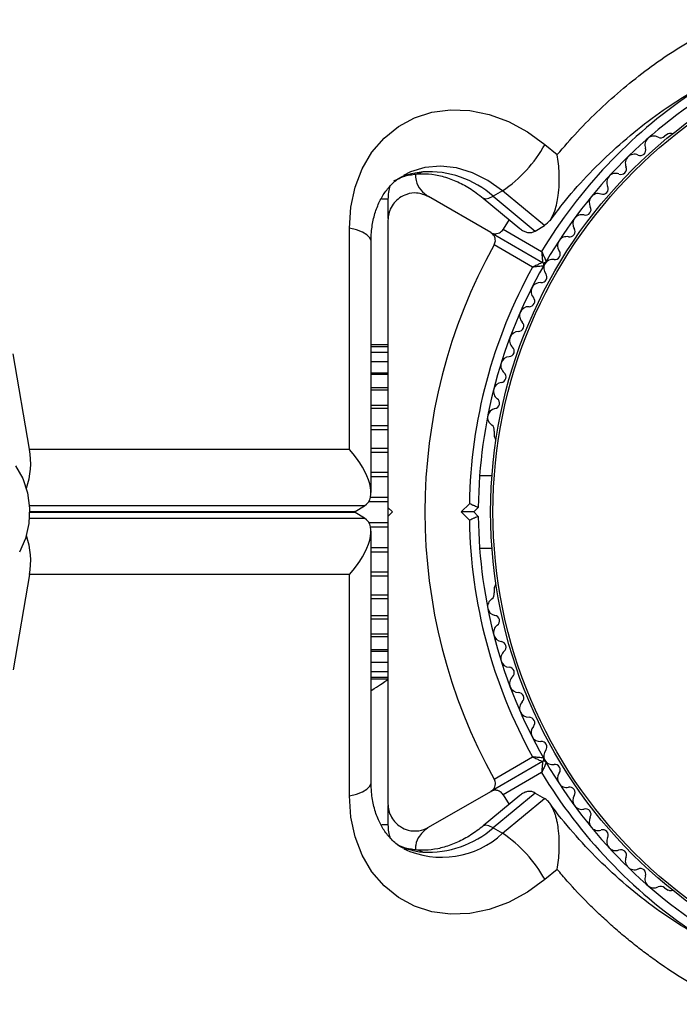
# Model space of a CAD drawing. Units: millimetres. Extents: x 0 to 8826, y 0 to 10317.
# Drawn here: x 6842 to 6915, y 5938 to 6047 of the extents above; entities that cross this region are included whole.
import ezdxf

# ---------------------------------------------------------------- set-up
doc = ezdxf.new("R2010")
doc.units = ezdxf.units.MM

msp = doc.modelspace()

# ---------------------------------------------------------------- linework, layer by layer
at = {"color": 7, "linetype": 'Continuous', "lineweight": 25, "ltscale": 50}
for p, q in [((6913.76, 6034.82), (6913.34, 6034.58)), ((6900.11, 6033.65), (6901.46, 6032.53)), ((6895.42, 6028.52), (6894.38, 6027.92)), ((6900.05, 6024.67), (6895.42, 6028.52)), ((6882.73, 6027.59), (6882.73, 6025.45)), ((6894.12, 6023.9), (6887.23, 6027.88)), ((6893.28, 6027.71), (6897.33, 6024.34)), ((6894.38, 6027.92), (6899.02, 6024.07)), ((6896.14, 6025.33), (6895.49, 6024.27)), ((6878.46, 5999.89), (6878.46, 6024.4)), ((6894.12, 6023.9), (6899.84, 6020.6)), ((6895.49, 6024.27), (6899.74, 6021.81)), ((6899.02, 6024.07), (6900.05, 6024.67)), ((6880.86, 5995.09), (6880.86, 6022.9)), ((6898.74, 6020.08), (6894.49, 6022.53)), ((6882.73, 6011.45), (6880.86, 6011.45)), ((6882.73, 6011.24), (6880.86, 6011.24)), ((6882.73, 6010.61), (6880.86, 6010.61)), ((6843.04, 5999.89), (6841.23, 6010.45)), ((6882.73, 6009.58), (6880.86, 6009.58)), ((6882.73, 6008.18), (6880.86, 6008.18)), ((6882.73, 6006.44), (6880.86, 6006.44)), ((6882.73, 6004.4), (6880.86, 6004.4)), ((6894.48, 6001.91), (6894.48, 6001.44)), ((6843.04, 5999.89), (6878.46, 5999.89)), ((6894.25, 5996.95), (6892.88, 5996.95)), ((6879.1, 5993.02), (6880.13, 5993.62)), ((6882.73, 5993.45), (6883.23, 5992.95)), ((6882.73, 5993.36), (6882.73, 5992.54)), ((6890.82, 5992.95), (6891.74, 5993.87)), ((6892.73, 5993.45), (6892.23, 5992.95)), ((6880.13, 5992.28), (6879.1, 5992.88)), ((6883.23, 5992.95), (6882.73, 5992.45)), ((6891.74, 5992.03), (6890.82, 5992.95)), ((6892.23, 5992.95), (6890.82, 5992.95)), ((6892.23, 5992.95), (6892.73, 5992.45)), ((6880.86, 5962.99), (6880.86, 5990.81)), ((6892.88, 5988.95), (6894.25, 5988.95)), ((6843.04, 5986.01), (6841.23, 5975.45)), ((6878.46, 5986.01), (6843.04, 5986.01)), ((6878.46, 5961.49), (6878.46, 5986.01)), ((6894.48, 5984.46), (6894.48, 5983.98)), ((6880.86, 5981.5), (6882.73, 5981.5)), ((6880.86, 5979.46), (6882.73, 5979.46)), ((6880.86, 5977.71), (6882.73, 5977.71)), ((6880.86, 5976.31), (6882.73, 5976.31)), ((6880.86, 5975.28), (6882.73, 5975.28)), ((6880.86, 5974.66), (6882.73, 5974.66)), ((6880.86, 5974.45), (6882.73, 5974.45)), ((6882.56, 5974.45), (6882.73, 5974.37)), ((6899.84, 5965.3), (6894.12, 5961.99)), ((6894.49, 5963.36), (6898.74, 5965.82)), ((6899.74, 5964.09), (6895.49, 5961.63)), ((6887.23, 5958.02), (6894.12, 5961.99)), ((6897.33, 5961.55), (6893.28, 5958.19)), ((6899.02, 5961.82), (6894.38, 5957.97)), ((6895.49, 5961.63), (6896.14, 5960.56)), ((6899.02, 5961.82), (6900.05, 5961.22)), ((6882.73, 5960.44), (6882.73, 5958.31)), ((6895.42, 5957.38), (6900.05, 5961.22)), ((6894.38, 5957.97), (6895.42, 5957.38)), ((6901.46, 5953.36), (6900.11, 5952.24)), ((6913.34, 5951.31), (6913.76, 5951.07))]:
    msp.add_line(p, q, dxfattribs=at)
at = {"color": 1, "linetype": 'Continuous', "lineweight": 25, "ltscale": 50}
for p, q in [((6882.73, 6027.59), (6882.04, 6027.59)), ((6880.86, 6009.6), (6882.73, 6009.6)), ((6880.86, 6008.35), (6882.73, 6008.35)), ((6880.86, 6006.73), (6882.73, 6006.73)), ((6880.86, 6004.77), (6882.73, 6004.77)), ((6880.86, 6002.52), (6882.73, 6002.52)), ((6880.86, 6002.1), (6882.73, 6002.1)), ((6880.86, 6000.03), (6882.73, 6000.03)), ((6880.86, 5999.58), (6882.73, 5999.58)), ((6880.86, 5997.37), (6882.73, 5997.37)), ((6880.86, 5996.89), (6882.73, 5996.89)), ((6880.81, 5994.6), (6882.73, 5994.6)), ((6880.13, 5993.62), (6843.05, 5993.62)), ((6880.63, 5994.11), (6882.73, 5994.11)), ((6843.05, 5992.28), (6880.13, 5992.28)), ((6843.07, 5993.02), (6879.1, 5993.02)), ((6879.1, 5992.88), (6843.07, 5992.88)), ((6880.63, 5991.79), (6882.73, 5991.79)), ((6880.81, 5991.3), (6882.73, 5991.3)), ((6880.86, 5989), (6882.73, 5989)), ((6880.86, 5988.53), (6882.73, 5988.53)), ((6880.86, 5986.32), (6882.73, 5986.32)), ((6880.86, 5985.86), (6882.73, 5985.86)), ((6880.86, 5983.79), (6882.73, 5983.79)), ((6880.86, 5983.38), (6882.73, 5983.38)), ((6880.86, 5981.12), (6882.73, 5981.12)), ((6880.86, 5979.16), (6882.73, 5979.16)), ((6880.86, 5977.54), (6882.73, 5977.54)), ((6880.86, 5976.3), (6882.73, 5976.3)), ((6882.73, 5958.31), (6882.04, 5958.31))]:
    msp.add_line(p, q, dxfattribs=at)
at = {"color": 7, "linetype": 'Continuous', "lineweight": 25, "ltscale": 50, "flags": 128}
for points in [[(6878.46, 6024.4), (6878.62, 6026.73), (6879.1, 6028.94), (6879.88, 6030.97), (6880.96, 6032.8), (6882.3, 6034.37), (6883.88, 6035.65), (6885.66, 6036.61), (6887.6, 6037.24), (6889.66, 6037.51), (6891.79, 6037.42), (6893.95, 6036.98), (6896.09, 6036.19), (6898.16, 6035.07), (6900.11, 6033.65)], [(6841.49, 5998.06), (6842.3, 5996.65), (6842.83, 5995.06), (6843.06, 5993.38), (6842.98, 5991.67), (6842.6, 5990.02), (6841.93, 5988.51)], [(6900.11, 5952.24), (6898.16, 5950.82), (6896.09, 5949.7), (6893.95, 5948.91), (6891.79, 5948.47), (6889.66, 5948.39), (6887.6, 5948.66), (6885.66, 5949.28), (6883.88, 5950.25), (6882.3, 5951.53), (6880.96, 5953.1), (6879.88, 5954.92), (6879.1, 5956.96), (6878.62, 5959.16), (6878.46, 5961.49)]]:
    msp.add_lwpolyline(points, dxfattribs=at)
at = {"color": 1, "linetype": 'Continuous', "lineweight": 25, "ltscale": 50, "flags": 128}
for points in [[(6895.42, 6028.52), (6893.8, 6029.67), (6892.08, 6030.53), (6890.31, 6031.06), (6888.54, 6031.25), (6886.82, 6031.1), (6885.21, 6030.61), (6884.44, 6030.22)], [(6886.6, 6030.62), (6886.07, 6030.41), (6885.93, 6030.39)], [(6893.29, 6027.7), (6893.29, 6027.7), (6893.55, 6027.62), (6893.91, 6027.7), (6894.38, 6027.92)], [(6880.86, 6022.9), (6880.86, 6022.98), (6880.72, 6023.32), (6880.4, 6023.64), (6879.9, 6023.94), (6879.24, 6024.2), (6878.46, 6024.4)], [(6878.46, 5961.49), (6879.24, 5961.7), (6879.9, 5961.95), (6880.4, 5962.25), (6880.72, 5962.57), (6880.86, 5962.92), (6880.86, 5962.99)], [(6894.38, 5957.97), (6893.91, 5958.2), (6893.55, 5958.27), (6893.29, 5958.2), (6893.29, 5958.19)], [(6886.6, 5955.28), (6886.07, 5955.48), (6885.93, 5955.5)]]:
    msp.add_lwpolyline(points, dxfattribs=at)
at = {"color": 7, "linetype": 'Continuous', "lineweight": 25, "ltscale": 2500}
for radius in [53.64, 53.38]:
    msp.add_circle((6947.73, 5992.95), radius, dxfattribs=at)
for centre, radius, start, end in [((6947.73, 5992.95), 55, 120.5209, 149.6892), ((6912.17, 6033.59), 1, 62.5073, 199.8649), ((6912.91, 6035.01), 0.606, 242.5073, 315.0401), ((6914.01, 6034.39), 0.5, 62.8607, 120), ((6886.38, 6041.5), 15.82, 304.8499, 330.2434), ((6910, 6031.58), 1, 65.6463, 203.004), ((6910.66, 6033.04), 0.606, 245.6463, 19.8649), ((6887.21, 6019.81), 10.83, 48.5389, 93.2659), ((6907.94, 6029.46), 1, 68.7854, 206.143), ((6908.52, 6030.95), 0.606, 248.7854, 23.004), ((6887.73, 6027.59), 5, 162.3079, 180), ((6906, 6027.22), 1, 71.9245, 209.2821), ((6906.5, 6028.75), 0.606, 251.9245, 26.143), ((6904.19, 6024.88), 1, 75.0635, 212.4212), ((6904.6, 6026.44), 0.606, 255.0635, 29.2821), ((6902.83, 6024.02), 0.606, 258.2026, 32.4212), ((6902.5, 6022.45), 1, 78.2026, 215.5603), ((6947.73, 5992.95), 60.91, 150.9407, 209.0593), ((6901.2, 6021.52), 0.606, 261.3417, 35.5603), ((6899.99, 6020.86), 0.3, 240, 329.6892), ((6899.69, 6020.34), 0.3, 330.3108, 60), ((6900.98, 6019.96), 1, 151.107, 218.6583), ((6900.96, 6019.93), 1, 81.3417, 148.893), ((6947.73, 5992.95), 56, 151.0232, 179.0592), ((6947.73, 5992.95), 55, 150.3108, 179.4791), ((6899.72, 6018.96), 0.606, 264.4398, 38.6583), ((6899.57, 6017.36), 1, 84.4398, 221.7974), ((6898.37, 6016.29), 0.606, 267.5788, 41.7974), ((6898.3, 6014.69), 1, 87.5788, 224.9365), ((6897.16, 6013.56), 0.606, 270.7179, 44.9365), ((6897.19, 6011.95), 1, 90.7179, 228.0755), ((6896.11, 6010.76), 0.606, 273.857, 48.0755), ((6896.22, 6009.15), 1, 93.857, 231.2147), ((6895.41, 6006.31), 1, 96.9959, 234.3537), ((6895.21, 6007.9), 0.606, 276.9959, 51.2147), ((6894.47, 6005), 0.606, 280.1351, 54.3537), ((6894.76, 6003.42), 1, 100.1351, 237.4969), ((6893.89, 6002.07), 0.606, 344.9243, 57.4969), ((6894.98, 6001.44), 0.5, 180, 237.1393), ((6834.68, 5998.39), 8.5, 340.6461, 10.154), ((6947.73, 5992.95), 56, 180.9408, 208.9768), ((6947.73, 5992.95), 55, 180.5209, 209.6892), ((6834.68, 5987.51), 8.5, 349.846, 19.3539), ((6894.98, 5984.46), 0.5, 122.8607, 180), ((6894.76, 5982.47), 1, 122.5073, 259.8649), ((6893.89, 5983.83), 0.606, 302.5073, 15.0401), ((6894.47, 5980.89), 0.606, 305.6463, 79.8649), ((6895.41, 5979.59), 1, 125.6463, 263.004), ((6895.21, 5977.99), 0.606, 308.7854, 83.004), ((6896.22, 5976.74), 1, 128.7854, 266.143), ((6896.11, 5975.14), 0.606, 311.9245, 86.143), ((6897.19, 5973.94), 1, 131.9245, 269.2821), ((6897.16, 5972.34), 0.606, 315.0635, 89.2821), ((6898.3, 5971.21), 1, 135.0635, 272.4212), ((6898.37, 5969.6), 0.606, 318.2026, 92.4212), ((6899.57, 5968.53), 1, 138.2026, 275.5603), ((6899.72, 5966.93), 0.606, 321.3417, 95.5603), ((6900.98, 5965.93), 1, 141.3417, 208.893), ((6899.69, 5965.56), 0.3, 300, 29.6892), ((6899.99, 5965.04), 0.3, 30.3108, 120), ((6900.96, 5965.96), 1, 211.107, 278.6583), ((6947.73, 5992.95), 55, 210.3108, 239.4791), ((6901.2, 5964.38), 0.606, 324.4397, 98.6583), ((6902.5, 5963.44), 1, 144.4397, 281.7974), ((6902.83, 5961.87), 0.606, 327.5788, 101.7974), ((6904.19, 5961.01), 1, 147.5788, 284.9365), ((6904.6, 5959.46), 0.606, 330.7179, 104.9365), ((6887.73, 5958.31), 5, 180, 198.0725), ((6906, 5958.67), 1, 150.7179, 288.0755), ((6887.21, 5966.09), 10.83, 266.7341, 311.4611), ((6886.38, 5944.39), 15.82, 29.7566, 55.1501), ((6906.5, 5957.15), 0.606, 333.857, 108.0755), ((6907.94, 5956.44), 1, 153.857, 291.2147), ((6908.52, 5954.94), 0.606, 336.9959, 111.2147), ((6910, 5954.32), 1, 156.9959, 294.3537), ((6910.66, 5952.85), 0.606, 340.1351, 114.3537), ((6912.17, 5952.31), 1, 160.1351, 297.4969), ((6912.91, 5950.88), 0.606, 44.9243, 117.4969), ((6914.01, 5951.51), 0.5, 240, 297.1393)]:
    msp.add_arc(centre, radius, start, end, dxfattribs=at)
at = {"color": 1, "linetype": 'Continuous', "lineweight": 25, "ltscale": 2500}
for centre, radius, start, end in [((6947.73, 5992.95), 56, 124.3454, 148.9768), ((6887.29, 6022.73), 7.91, 95.0044, 119.8415), ((6947.73, 5992.95), 56, 211.0232, 236.1902), ((6888.68, 5964.56), 9.86, 244.7501, 313.1622), ((6887.3, 5963.2), 7.95, 243.6441, 264.9561)]:
    msp.add_arc(centre, radius, start, end, dxfattribs=at)
at = {"color": 7, "linetype": 'Continuous', "lineweight": 25, "ltscale": 2500}
for centre, major_axis, start_param, end_param in [((6875.86, 5998.39), (4.55, -4.55), 6.162356, 7.733152), ((6875.86, 5987.51), (4.55, 4.55), 4.833219, 6.404015), ((6874.82, 5997.79), (4.55, -4.55), 6.112496, 6.162356), ((6874.82, 5988.11), (4.55, 4.55), 0.12083, 0.170689)]:
    msp.add_ellipse(centre, major_axis=major_axis, ratio=0.45315, start_param=start_param, end_param=end_param, dxfattribs=at)
at = {"color": 7, "linetype": 'Continuous', "lineweight": 25, "ltscale": 50}
for points, knots in [([(6901.46, 6032.53), (6902.2, 6033.38), (6904.49, 6036.02), (6908.72, 6039.96), (6914.29, 6044.17), (6918.36, 6046.37), (6920.4, 6047.48)], [0, 0, 0, 0, 0.136983, 0.425323, 0.711384, 1, 1, 1, 1]), ([(6900.67, 6025.2), (6901.13, 6025.82), (6902.39, 6027.55), (6904.7, 6030.15), (6907.59, 6033.02), (6910.72, 6035.66), (6913.85, 6037.97), (6916.01, 6039.27), (6917.01, 6039.87)], [0, 0, 0, 0, 0.101986, 0.283765, 0.467686, 0.653478, 0.840432, 1, 1, 1, 1]), ([(6900.05, 6024.67), (6900.28, 6024.86), (6900.74, 6025.23), (6901.28, 6026.42), (6901.67, 6028.18), (6901.74, 6030.35), (6901.58, 6031.86), (6901.46, 6032.53), (6901.46, 6032.53)], [0, 0, 0, 0, 0.149565, 0.298505, 0.502629, 0.771362, 0.998449, 1, 1, 1, 1]), ([(6883.82, 6029.82), (6883.87, 6029.85), (6884.31, 6030.11), (6885.02, 6030.28), (6885.71, 6030.37), (6885.91, 6030.39)], [0, 0, 0, 0, 0.083631, 0.73902, 1, 1, 1, 1]), ([(6885.76, 6030.4), (6885.78, 6030.16), (6885.82, 6029.46), (6886.33, 6028.55), (6886.93, 6028.1), (6887.23, 6027.88)], [0, 0, 0, 0, 0.214426, 0.595936, 1, 1, 1, 1]), ([(6885.91, 6030.39), (6886.1, 6030.4), (6886.76, 6030.45), (6887.95, 6030.34), (6889.48, 6029.95), (6891.01, 6029.28), (6892.29, 6028.5), (6893.02, 6027.91), (6893.28, 6027.71)], [0, 0, 0, 0, 0.090291, 0.299742, 0.502247, 0.699165, 0.893231, 1, 1, 1, 1]), ([(6880.86, 6022.9), (6880.87, 6023.17), (6880.88, 6024), (6881.07, 6025.31), (6881.5, 6026.73), (6882.11, 6027.98), (6882.89, 6029.02), (6883.67, 6029.77), (6884.24, 6030.08), (6884.44, 6030.19)], [0, 0, 0, 0, 0.076195, 0.235071, 0.39479, 0.55721, 0.724656, 0.900181, 1, 1, 1, 1]), ([(6887.23, 6027.88), (6886.8, 6028.06), (6886.07, 6028.37), (6884.91, 6028.22), (6884.05, 6027.81), (6883.41, 6027.23), (6882.97, 6026.54), (6882.76, 6025.86), (6882.74, 6025.45), (6882.73, 6025.28)], [0, 0, 0, 0, 0.266029, 0.455493, 0.596627, 0.709373, 0.822699, 0.923438, 1, 1, 1, 1]), ([(6882.73, 6025.28), (6882.73, 6023.27), (6882.73, 6019.24), (6882.73, 6011.97), (6882.73, 6005.01), (6882.73, 5998.45), (6882.73, 5995.11), (6882.73, 5993.45)], [0, 0, 0, 0, 0.199035, 0.398898, 0.696528, 0.848269, 1, 1, 1, 1]), ([(6894.12, 6023.9), (6894.2, 6023.86), (6894.4, 6023.77), (6894.73, 6023.75), (6895.06, 6023.86), (6895.3, 6024.02), (6895.43, 6024.17), (6895.48, 6024.25), (6895.49, 6024.27)], [0, 0, 0, 0, 0.207496, 0.490021, 0.690175, 0.845145, 0.976602, 1, 1, 1, 1]), ([(6894.49, 6022.53), (6894.52, 6022.6), (6894.59, 6022.75), (6894.63, 6023.02), (6894.59, 6023.33), (6894.43, 6023.67), (6894.22, 6023.82), (6894.12, 6023.9)], [0, 0, 0, 0, 0.122656, 0.251552, 0.440222, 0.700417, 1, 1, 1, 1]), ([(6897.33, 6024.34), (6897.4, 6024.29), (6897.52, 6024.19), (6897.76, 6024.05), (6898.01, 6023.95), (6898.27, 6023.9), (6898.52, 6023.89), (6898.77, 6023.94), (6898.95, 6024.04), (6899.02, 6024.07)], [0, 0, 0, 0, 0.1184115, 0.2269932, 0.4466209, 0.5580004, 0.6670209, 0.887835, 1, 1, 1, 1]), ([(6899.74, 6021.81), (6899.74, 6021.81), (6899.74, 6021.8), (6899.75, 6021.78), (6899.75, 6021.73), (6899.76, 6021.61), (6899.78, 6021.34), (6899.81, 6021.01), (6899.83, 6020.76), (6899.84, 6020.62), (6899.84, 6020.61), (6899.84, 6020.6)], [0, 0, 0, 0, 0.003653, 0.0124065, 0.0324247, 0.0852299, 0.2357903, 0.4996983, 0.6992538, 0.8471293, 1, 1, 1, 1]), ([(6899.74, 6021.81), (6899.74, 6021.81), (6899.75, 6021.8), (6899.75, 6021.78), (6899.77, 6021.74), (6899.83, 6021.62), (6899.94, 6021.38), (6900.08, 6021.08), (6900.18, 6020.85), (6900.24, 6020.73), (6900.25, 6020.71), (6900.25, 6020.71)], [0, 0, 0, 0, 0.0036547, 0.0122997, 0.0321706, 0.0847325, 0.2358261, 0.499664, 0.699176, 0.8470687, 1, 1, 1, 1]), ([(6899.84, 6020.6), (6899.83, 6020.59), (6899.82, 6020.59), (6899.69, 6020.53), (6899.47, 6020.42), (6899.17, 6020.28), (6898.93, 6020.16), (6898.81, 6020.11), (6898.77, 6020.09), (6898.75, 6020.08), (6898.74, 6020.08), (6898.74, 6020.08)], [0, 0, 0, 0, 0.152871, 0.300746, 0.500302, 0.76421, 0.91477, 0.967575, 0.987593, 0.996347, 1, 1, 1, 1]), ([(6899.95, 6020.19), (6899.94, 6020.19), (6899.93, 6020.19), (6899.79, 6020.17), (6899.54, 6020.15), (6899.21, 6020.12), (6898.95, 6020.1), (6898.82, 6020.08), (6898.77, 6020.08), (6898.75, 6020.08), (6898.74, 6020.08), (6898.74, 6020.08)], [0, 0, 0, 0, 0.152931, 0.300824, 0.500336, 0.764174, 0.915267, 0.967829, 0.9877, 0.996345, 1, 1, 1, 1]), ([(6892.73, 5993.45), (6892.72, 5993.45), (6892.71, 5993.46), (6892.55, 5993.52), (6892.32, 5993.62), (6892.04, 5993.74), (6891.84, 5993.82), (6891.74, 5993.87), (6891.74, 5993.87)], [0, 0, 0, 0, 0.195086, 0.389949, 0.590933, 0.806145, 0.995339, 1, 1, 1, 1]), ([(6882.73, 5992.45), (6882.73, 5990.55), (6882.73, 5986.75), (6882.73, 5981.04), (6882.73, 5975.36), (6882.73, 5968.47), (6882.73, 5963.64), (6882.73, 5960.62)], [0, 0, 0, 0, 0.172505, 0.346284, 0.5236, 0.701913, 1, 1, 1, 1]), ([(6892.73, 5992.45), (6892.72, 5992.44), (6892.71, 5992.44), (6892.55, 5992.37), (6892.32, 5992.28), (6892.04, 5992.16), (6891.84, 5992.07), (6891.74, 5992.03), (6891.74, 5992.03)], [0, 0, 0, 0, 0.195087, 0.389951, 0.590936, 0.806149, 0.995339, 1, 1, 1, 1]), ([(6880.86, 5973.17), (6880.89, 5973.19), (6881.31, 5973.46), (6881.92, 5973.85), (6882.6, 5974.29), (6882.69, 5974.34), (6882.73, 5974.37)], [0, 0, 0, 0, 0.022096, 0.360545, 0.679891, 1, 1, 1, 1]), ([(6898.74, 5965.82), (6898.74, 5965.82), (6898.75, 5965.81), (6898.77, 5965.81), (6898.81, 5965.79), (6898.93, 5965.73), (6899.17, 5965.62), (6899.47, 5965.47), (6899.69, 5965.37), (6899.82, 5965.31), (6899.83, 5965.3), (6899.84, 5965.3)], [0, 0, 0, 0, 0.003653, 0.012407, 0.032425, 0.08523, 0.23579, 0.499698, 0.699254, 0.847129, 1, 1, 1, 1]), ([(6899.95, 5965.71), (6899.94, 5965.71), (6899.93, 5965.71), (6899.79, 5965.72), (6899.54, 5965.74), (6899.21, 5965.77), (6898.95, 5965.8), (6898.82, 5965.81), (6898.77, 5965.82), (6898.75, 5965.82), (6898.74, 5965.82), (6898.74, 5965.82)], [0, 0, 0, 0, 0.152931, 0.300824, 0.500336, 0.764174, 0.915267, 0.967829, 0.9877, 0.996345, 1, 1, 1, 1]), ([(6899.84, 5965.3), (6899.84, 5965.29), (6899.84, 5965.27), (6899.83, 5965.14), (6899.81, 5964.88), (6899.78, 5964.56), (6899.76, 5964.29), (6899.75, 5964.16), (6899.75, 5964.11), (6899.74, 5964.1), (6899.74, 5964.09), (6899.74, 5964.09)], [0, 0, 0, 0, 0.152871, 0.300746, 0.500302, 0.76421, 0.91477, 0.967575, 0.987593, 0.996347, 1, 1, 1, 1]), ([(6900.25, 5965.19), (6900.25, 5965.18), (6900.24, 5965.17), (6900.18, 5965.04), (6900.08, 5964.81), (6899.94, 5964.51), (6899.83, 5964.27), (6899.77, 5964.15), (6899.75, 5964.11), (6899.75, 5964.09), (6899.74, 5964.09), (6899.74, 5964.09)], [0, 0, 0, 0, 0.152931, 0.300824, 0.500336, 0.764174, 0.915267, 0.967829, 0.9877, 0.996345, 1, 1, 1, 1]), ([(6884.47, 5955.68), (6884.37, 5955.73), (6883.86, 5955.97), (6883.13, 5956.62), (6882.29, 5957.63), (6881.63, 5958.85), (6881.15, 5960.27), (6880.9, 5961.69), (6880.87, 5962.63), (6880.86, 5962.99)], [0, 0, 0, 0, 0.046053, 0.237216, 0.404475, 0.563988, 0.733529, 0.897645, 1, 1, 1, 1]), ([(6894.12, 5961.99), (6894.19, 5962.04), (6894.37, 5962.17), (6894.55, 5962.45), (6894.63, 5962.79), (6894.61, 5963.07), (6894.54, 5963.26), (6894.5, 5963.35), (6894.49, 5963.36)], [0, 0, 0, 0, 0.207496, 0.490021, 0.690175, 0.845145, 0.976602, 1, 1, 1, 1]), ([(6895.49, 5961.63), (6895.44, 5961.69), (6895.35, 5961.83), (6895.14, 5961.99), (6894.85, 5962.12), (6894.47, 5962.15), (6894.24, 5962.05), (6894.12, 5961.99)], [0, 0, 0, 0, 0.122656, 0.251552, 0.440222, 0.700417, 1, 1, 1, 1]), ([(6899.02, 5961.82), (6898.96, 5961.86), (6898.78, 5961.95), (6898.52, 5962), (6898.27, 5962), (6898.02, 5961.95), (6897.77, 5961.85), (6897.52, 5961.7), (6897.4, 5961.59), (6897.34, 5961.53)], [0, 0, 0, 0, 0.109039, 0.329666, 0.441452, 0.550228, 0.769724, 0.880496, 1, 1, 1, 1]), ([(6882.73, 5960.62), (6882.75, 5960.37), (6882.78, 5959.87), (6883.09, 5959.13), (6883.55, 5958.52), (6884.19, 5958), (6885.09, 5957.62), (6886.2, 5957.56), (6886.88, 5957.86), (6887.23, 5958.02)], [0, 0, 0, 0, 0.108199, 0.21693, 0.318044, 0.42074, 0.572365, 0.780044, 1, 1, 1, 1]), ([(6901.46, 5953.36), (6901.46, 5953.36), (6901.52, 5953.7), (6901.62, 5954.38), (6901.68, 5955.27), (6901.7, 5956.03), (6901.69, 5956.65), (6901.66, 5957.26), (6901.58, 5957.97), (6901.47, 5958.61), (6901.33, 5959.18), (6901.18, 5959.64), (6900.98, 5960.13), (6900.72, 5960.59), (6900.41, 5960.98), (6900.17, 5961.14), (6900.05, 5961.22)], [0, 0, 0, 0, 0.001546, 0.114084, 0.22828, 0.294444, 0.36099, 0.428853, 0.497234, 0.597985, 0.649518, 0.70145, 0.775033, 0.850327, 0.923951, 1, 1, 1, 1]), ([(6915.95, 5946.66), (6914.9, 5947.33), (6912.68, 5948.73), (6909.5, 5951.22), (6906.4, 5954), (6903.55, 5957.02), (6901.65, 5959.25), (6900.75, 5960.54), (6900.65, 5960.69)], [0, 0, 0, 0, 0.180517, 0.381557, 0.583384, 0.780702, 0.975363, 1, 1, 1, 1]), ([(6887.23, 5958.02), (6886.87, 5957.73), (6886.24, 5957.25), (6885.79, 5956.31), (6885.77, 5955.74), (6885.77, 5955.58)], [0, 0, 0, 0, 0.50171, 0.859023, 1, 1, 1, 1]), ([(6893.28, 5958.19), (6893.06, 5958.01), (6892.37, 5957.46), (6891.16, 5956.7), (6889.68, 5956.02), (6888.22, 5955.61), (6886.95, 5955.45), (6886.22, 5955.49), (6885.91, 5955.5)], [0, 0, 0, 0, 0.09236, 0.282972, 0.473666, 0.665406, 0.859758, 1, 1, 1, 1]), ([(6885.91, 5955.5), (6885.72, 5955.53), (6885.07, 5955.61), (6884.4, 5955.76), (6883.99, 5955.99), (6883.94, 5956.02)], [0, 0, 0, 0, 0.2706957, 0.912573, 1, 1, 1, 1]), ([(6920.4, 5938.42), (6919.89, 5938.68), (6918.35, 5939.46), (6915.85, 5940.9), (6913.44, 5942.48), (6911.55, 5943.84), (6910.16, 5944.9), (6908.79, 5946.02), (6907.44, 5947.19), (6906.14, 5948.38), (6904.49, 5949.99), (6902.94, 5951.63), (6901.83, 5952.93), (6901.46, 5953.36)], [0, 0, 0, 0, 0.0714493, 0.2144551, 0.3581197, 0.430216, 0.5024339, 0.5746927, 0.6488803, 0.7231132, 0.7922799, 0.9307178, 1, 1, 1, 1])]:
    msp.add_open_spline(points, degree=3, knots=knots, dxfattribs=at)

doc.saveas('drawing.dxf')
